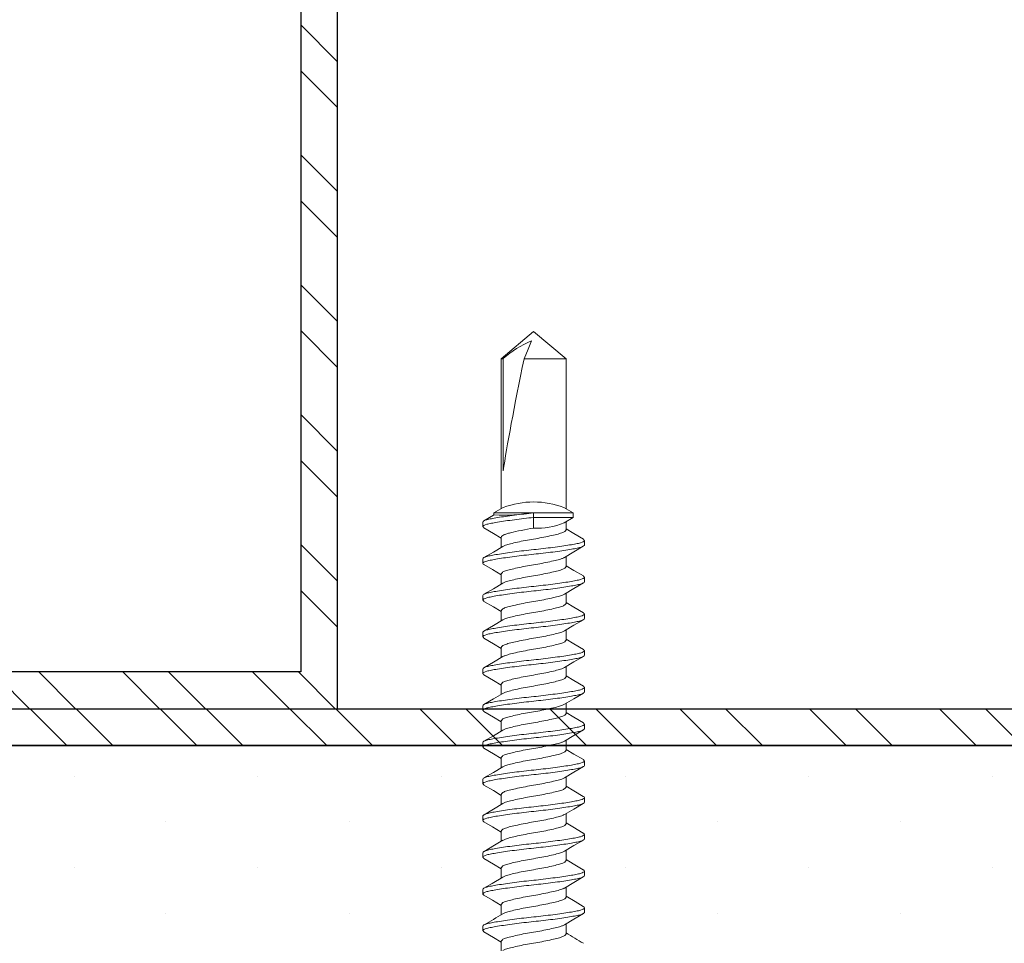
# Model space of a CAD drawing. Units: inches. Extents: x 12 to 347, y 4 to 229.
# Drawn here: x 272 to 273, y 180 to 181 of the extents above; entities that cross this region are included whole.
import ezdxf

# ---------------------------------------------------------------- set-up
doc = ezdxf.new("R2010")
doc.units = ezdxf.units.IN
doc.header["$MEASUREMENT"] = 0
doc.linetypes.add('SLD-Solid', pattern=[0])

# ---------------------------------------------------------------- blocks, each defined once
blk = doc.blocks.new('6 X 1.25 BHS')
at = {"color": 7, "linetype": 'SLD-Solid', "lineweight": 15}
for p, q in [((-0.0441, 0.9669), (-0.0881, 0.9299)), ((0, 0.9299), (-0.0441, 0.9669)), ((-0.0881, 0.9299), (-0.0881, 0.7258)), ((-0.0855, 0.9299), (-0.0881, 0.9299)), ((-0.0855, 0.9299), (-0.0855, 0.7774)), ((0, 0.9299), (-0.0571, 0.9299)), ((0, 0.7258), (0, 0.9299)), ((-0.0854, 0.7273), (-0.0981, 0.72)), ((0.0099, 0.72), (-0.0028, 0.7273)), ((-0.0981, 0.72), (-0.0981, 0.7172)), ((-0.0441, 0.72), (-0.0981, 0.72)), ((0.0099, 0.72), (-0.0441, 0.72)), ((-0.0441, 0.7138), (-0.0441, 0.72)), ((0.0099, 0.7138), (-0.0441, 0.7138)), ((-0.0441, 0.6994), (-0.0441, 0.7138)), ((-0.0027, 0.7065), (0.0099, 0.7138)), ((0.0099, 0.7138), (0.0099, 0.72)), ((-0.1131, 0.7013), (-0.1131, 0.7075)), ((0, 0.6969), (0, 0.708)), ((-0.0881, 0.6869), (-0.0881, 0.6732)), ((0.0249, 0.6825), (0.0249, 0.6763)), ((-0.1131, 0.6513), (-0.1131, 0.6575)), ((0, 0.6469), (0, 0.6606)), ((-0.0881, 0.6369), (-0.0881, 0.6232)), ((0.0249, 0.6325), (0.0249, 0.6263)), ((-0.1131, 0.6013), (-0.1131, 0.6075)), ((0, 0.5969), (0, 0.6106)), ((-0.0881, 0.5869), (-0.0881, 0.5732)), ((0.0249, 0.5825), (0.0249, 0.5763)), ((-0.1131, 0.5513), (-0.1131, 0.5575)), ((0, 0.5469), (0, 0.5606)), ((-0.0881, 0.5369), (-0.0881, 0.5232)), ((0.0249, 0.5325), (0.0249, 0.5263)), ((0, 0.4969), (0, 0.5106)), ((-0.1131, 0.5013), (-0.1131, 0.5075)), ((-0.0881, 0.4869), (-0.0881, 0.4732)), ((0.0249, 0.4825), (0.0249, 0.4763)), ((-0.1131, 0.4513), (-0.1131, 0.4575)), ((0, 0.4469), (0, 0.4606)), ((-0.0881, 0.4369), (-0.0881, 0.4232)), ((0.0249, 0.4325), (0.0249, 0.4263)), ((-0.1131, 0.4013), (-0.1131, 0.4075)), ((0, 0.3969), (0, 0.4106)), ((-0.0881, 0.3869), (-0.0881, 0.3732)), ((0.0249, 0.3825), (0.0249, 0.3763)), ((-0.1131, 0.3513), (-0.1131, 0.3575)), ((0, 0.3469), (0, 0.3606)), ((-0.0881, 0.3369), (-0.0881, 0.3232)), ((0.0249, 0.3325), (0.0249, 0.3263)), ((0, 0.2969), (0, 0.3106)), ((-0.1131, 0.3013), (-0.1131, 0.3075)), ((-0.0881, 0.2869), (-0.0881, 0.2732)), ((0.0249, 0.2825), (0.0249, 0.2763)), ((-0.1131, 0.2513), (-0.1131, 0.2575)), ((0, 0.2469), (0, 0.2606)), ((-0.0881, 0.2369), (-0.0881, 0.2232)), ((0.0249, 0.2325), (0.0249, 0.2263)), ((-0.1131, 0.2013), (-0.1131, 0.2075)), ((0, 0.1969), (0, 0.2106)), ((-0.0881, 0.1869), (-0.0881, 0.1732)), ((0.0249, 0.1825), (0.0249, 0.1763)), ((-0.1131, 0.1513), (-0.1131, 0.1575)), ((0, 0.1469), (0, 0.1606)), ((-0.0881, 0.1369), (-0.0881, 0.1232))]:
    blk.add_line(p, q, dxfattribs=at)
at = {"color": 7, "linetype": 'SLD-Solid', "lineweight": 15, "flags": 128}
for points in [[(-0.0469, 0.9541), (-0.0515, 0.9431), (-0.0571, 0.9299)], [(-0.0979, 0.7173), (-0.0989, 0.7168), (-0.1118, 0.7091)], [(-0.1117, 0.6996), (-0.0988, 0.692), (-0.0881, 0.6856)], [(0.0237, 0.6841), (0.0107, 0.6918), (0, 0.6982)], [(-0.0861, 0.6744), (-0.0988, 0.6668), (-0.1118, 0.6591)], [(-0.0022, 0.6593), (0.0105, 0.6669), (0.0235, 0.6746)], [(-0.1117, 0.6496), (-0.1003, 0.6429), (-0.0881, 0.6356)], [(0.0236, 0.6342), (0.0107, 0.6418), (0, 0.6482)], [(-0.0861, 0.6244), (-0.0988, 0.6168), (-0.1117, 0.6092)], [(-0.0019, 0.6095), (0.0108, 0.6171), (0.0237, 0.6247)], [(-0.1117, 0.5996), (-0.0988, 0.592), (-0.0881, 0.5856)], [(0.0236, 0.5842), (0.0107, 0.5918), (0, 0.5982)], [(-0.0861, 0.5744), (-0.0988, 0.5668), (-0.1117, 0.5592)], [(-0.0019, 0.5595), (0.0108, 0.5671), (0.0237, 0.5747)], [(-0.1117, 0.5496), (-0.0988, 0.542), (-0.0881, 0.5356)], [(0.0236, 0.5342), (0.0107, 0.5418), (0, 0.5482)], [(-0.0861, 0.5244), (-0.0988, 0.5168), (-0.1117, 0.5092)], [(-0.0019, 0.5095), (0.0108, 0.5171), (0.0237, 0.5247)], [(-0.1117, 0.4996), (-0.0988, 0.492), (-0.0881, 0.4856)], [(0.0236, 0.4842), (0.0107, 0.4918), (0, 0.4982)], [(-0.0861, 0.4744), (-0.0988, 0.4668), (-0.1117, 0.4592)], [(-0.0019, 0.4595), (0.0108, 0.4671), (0.0237, 0.4747)], [(-0.1117, 0.4496), (-0.0988, 0.442), (-0.0881, 0.4356)], [(0.0236, 0.4342), (0.0107, 0.4418), (0, 0.4482)], [(-0.0861, 0.4244), (-0.0988, 0.4168), (-0.1117, 0.4092)], [(-0.0019, 0.4095), (0.0108, 0.4171), (0.0237, 0.4247)], [(-0.1117, 0.3996), (-0.0988, 0.392), (-0.0881, 0.3856)], [(0.0236, 0.3842), (0.0107, 0.3918), (0, 0.3982)], [(-0.0861, 0.3744), (-0.0988, 0.3668), (-0.1117, 0.3592)], [(-0.0019, 0.3595), (0.0108, 0.3671), (0.0237, 0.3747)], [(-0.1117, 0.3496), (-0.0988, 0.342), (-0.0881, 0.3356)], [(0.0235, 0.3342), (0.0107, 0.3418), (0, 0.3482)], [(-0.0861, 0.3244), (-0.0988, 0.3168), (-0.1116, 0.3092)], [(-0.0022, 0.3093), (0.0105, 0.3169), (0.0235, 0.3246)], [(-0.1117, 0.2996), (-0.1001, 0.2928), (-0.0881, 0.2856)], [(0.0235, 0.2842), (0.0091, 0.2927), (0, 0.2982)], [(-0.0862, 0.2744), (-0.0973, 0.2677), (-0.1116, 0.2592)], [(-0.0019, 0.2595), (0.0108, 0.2671), (0.0237, 0.2747)], [(-0.1117, 0.2496), (-0.0988, 0.242), (-0.0881, 0.2356)], [(0.0235, 0.2342), (0.0095, 0.2425), (0, 0.2482)], [(-0.0862, 0.2244), (-0.1005, 0.2158), (-0.1117, 0.2092)], [(-0.0022, 0.2093), (0.0105, 0.2169), (0.0235, 0.2246)], [(-0.1117, 0.1996), (-0.1, 0.1927), (-0.0881, 0.1856)], [(0.0235, 0.1842), (0.0123, 0.1909), (0, 0.1982)], [(-0.0019, 0.1595), (0.0108, 0.1671), (0.0237, 0.1747)], [(-0.1117, 0.1496), (-0.0988, 0.142), (-0.0881, 0.1356)]]:
    blk.add_lwpolyline(points, dxfattribs=at)
at = {"color": 7, "linetype": 'SLD-Solid', "lineweight": 15}
for centre, radius, start, end in [((0.001, 0.8347), 0.1287, 111.8319, 132.2362), ((-0.0441, 0.6191), 0.1158, 69.1046, 110.898), ((-0.0861, 1.0101), 0.2931, 267.7004, 278.2475), ((-0.0391, 0.7939), 0.0946, 266.9924, 292.5972), ((-1.2378, 2.0794), 2.2261, 300.3905, 301.1614), ((0.8813, 1.603), 1.7009, 238.7926, 239.7159)]:
    blk.add_arc(centre, radius, start, end, dxfattribs=at)
blk.add_ellipse((-0.0441, 0.9545), major_axis=(0.0434, 0.2047), ratio=0.036591, start_param=1.699017, end_param=2.623498, dxfattribs=at)
for points, knots in [([(-0.0441, 0.72), (-0.0527, 0.7191), (-0.0618, 0.7181), (-0.0788, 0.7159), (-0.0867, 0.7147), (-0.0963, 0.7131), (-0.0991, 0.7126), (-0.104, 0.7117), (-0.106, 0.7112), (-0.1111, 0.7098), (-0.1131, 0.7086), (-0.1131, 0.7075)], [0, 0, 0, 0, 0.25, 0.25, 0.5, 0.5, 0.625, 0.625, 0.75, 0.75, 1, 1, 1, 1]), ([(-0.0441, 0.7138), (-0.0527, 0.7129), (-0.0618, 0.7118), (-0.0788, 0.7096), (-0.0867, 0.7085), (-0.0963, 0.7069), (-0.0991, 0.7064), (-0.104, 0.7054), (-0.106, 0.705), (-0.1111, 0.7035), (-0.1131, 0.7024), (-0.1131, 0.7013)], [0, 0, 0, 0, 0.25, 0.25, 0.5, 0.5, 0.625, 0.625, 0.75, 0.75, 1, 1, 1, 1]), ([(-0.0441, 0.6994), (-0.0496, 0.6985), (-0.0554, 0.6974), (-0.0663, 0.6952), (-0.0713, 0.6941), (-0.0774, 0.6925), (-0.0792, 0.692), (-0.0823, 0.691), (-0.0836, 0.6906), (-0.0869, 0.6891), (-0.0881, 0.688), (-0.0881, 0.6869)], [0, 0, 0, 0, 0.25, 0.25, 0.5, 0.5, 0.625, 0.625, 0.75, 0.75, 1, 1, 1, 1]), ([(0, 0.6969), (-0.0003, 0.6962), (-0.0009, 0.6947), (-0.0055, 0.6928), (-0.0125, 0.6908), (-0.0218, 0.6886), (-0.0326, 0.6864), (-0.0441, 0.6844), (-0.0556, 0.6825), (-0.0664, 0.6803), (-0.0756, 0.678), (-0.0825, 0.6762), (-0.0849, 0.675), (-0.086, 0.6744)], [0, 0, 0, 0, 0.093902, 0.184401, 0.274899, 0.368801, 0.462704, 0.553202, 0.6437, 0.737603, 0.831505, 0.922003, 1, 1, 1, 1]), ([(0.0249, 0.6825), (0.0249, 0.6814), (0.023, 0.6803), (0.0179, 0.6788), (0.0158, 0.6784), (0.011, 0.6774), (0.0081, 0.6769), (-0.0015, 0.6753), (-0.0093, 0.6742), (-0.0264, 0.672), (-0.0354, 0.6709), (-0.0527, 0.6691), (-0.0618, 0.6681), (-0.0788, 0.6659), (-0.0867, 0.6647), (-0.0963, 0.6631), (-0.0991, 0.6626), (-0.104, 0.6617), (-0.106, 0.6612), (-0.1111, 0.6598), (-0.1131, 0.6586), (-0.1131, 0.6575)], [0, 0, 0, 0, 0.125, 0.125, 0.1875, 0.1875, 0.25, 0.25, 0.375, 0.375, 0.5, 0.5, 0.625, 0.625, 0.75, 0.75, 0.8125, 0.8125, 0.875, 0.875, 1, 1, 1, 1]), ([(0.0249, 0.6763), (0.0249, 0.6752), (0.023, 0.674), (0.0179, 0.6726), (0.0158, 0.6721), (0.011, 0.6712), (0.0081, 0.6707), (-0.0015, 0.6691), (-0.0093, 0.6679), (-0.0264, 0.6657), (-0.0354, 0.6647), (-0.0527, 0.6629), (-0.0618, 0.6618), (-0.0788, 0.6596), (-0.0867, 0.6585), (-0.0963, 0.6569), (-0.0991, 0.6564), (-0.104, 0.6554), (-0.106, 0.655), (-0.1111, 0.6535), (-0.1131, 0.6524), (-0.1131, 0.6513)], [0, 0, 0, 0, 0.125, 0.125, 0.1875, 0.1875, 0.25, 0.25, 0.375, 0.375, 0.5, 0.5, 0.625, 0.625, 0.75, 0.75, 0.8125, 0.8125, 0.875, 0.875, 1, 1, 1, 1]), ([(-0.0024, 0.6593), (-0.0034, 0.6588), (-0.0057, 0.6576), (-0.0126, 0.6558), (-0.0218, 0.6536), (-0.0326, 0.6513), (-0.0441, 0.6494), (-0.0556, 0.6474), (-0.0664, 0.6452), (-0.0756, 0.643), (-0.0826, 0.6411), (-0.0873, 0.6391), (-0.0878, 0.6376), (-0.0881, 0.6369)], [0, 0, 0, 0, 0.073709, 0.164628, 0.258967, 0.353306, 0.444225, 0.535144, 0.629483, 0.723823, 0.814742, 0.905661, 1, 1, 1, 1]), ([(-0.1131, 0.6513), (-0.1131, 0.6507), (-0.113, 0.6501), (-0.1117, 0.6496), (-0.1116, 0.6496)], [0, 0, 0, 0, 0.98906, 1, 1, 1, 1]), ([(0, 0.6469), (-0.0003, 0.6462), (-0.0009, 0.6447), (-0.0055, 0.6428), (-0.0125, 0.6408), (-0.0218, 0.6386), (-0.0326, 0.6364), (-0.0441, 0.6344), (-0.0556, 0.6325), (-0.0664, 0.6303), (-0.0756, 0.628), (-0.0825, 0.6262), (-0.0849, 0.625), (-0.086, 0.6244)], [0, 0, 0, 0, 0.093884, 0.184365, 0.274846, 0.36873, 0.462614, 0.553095, 0.643575, 0.73746, 0.831344, 0.921825, 1, 1, 1, 1]), ([(0.0249, 0.6325), (0.0249, 0.6314), (0.023, 0.6303), (0.0179, 0.6288), (0.0158, 0.6284), (0.011, 0.6274), (0.0081, 0.6269), (-0.0015, 0.6253), (-0.0093, 0.6242), (-0.0264, 0.622), (-0.0354, 0.6209), (-0.0527, 0.6191), (-0.0618, 0.6181), (-0.0788, 0.6159), (-0.0867, 0.6147), (-0.0963, 0.6131), (-0.0991, 0.6126), (-0.104, 0.6117), (-0.106, 0.6112), (-0.1111, 0.6098), (-0.1131, 0.6086), (-0.1131, 0.6075)], [0, 0, 0, 0, 0.125, 0.125, 0.1875, 0.1875, 0.25, 0.25, 0.375, 0.375, 0.5, 0.5, 0.625, 0.625, 0.75, 0.75, 0.8125, 0.8125, 0.875, 0.875, 1, 1, 1, 1]), ([(0.0249, 0.6263), (0.0249, 0.6252), (0.023, 0.624), (0.0179, 0.6226), (0.0158, 0.6221), (0.011, 0.6212), (0.0081, 0.6207), (-0.0015, 0.6191), (-0.0093, 0.6179), (-0.0264, 0.6157), (-0.0354, 0.6147), (-0.0527, 0.6129), (-0.0618, 0.6118), (-0.0788, 0.6096), (-0.0867, 0.6085), (-0.0963, 0.6069), (-0.0991, 0.6064), (-0.104, 0.6054), (-0.106, 0.605), (-0.1111, 0.6035), (-0.1131, 0.6024), (-0.1131, 0.6013)], [0, 0, 0, 0, 0.125, 0.125, 0.1875, 0.1875, 0.25, 0.25, 0.375, 0.375, 0.5, 0.5, 0.625, 0.625, 0.75, 0.75, 0.8125, 0.8125, 0.875, 0.875, 1, 1, 1, 1]), ([(-0.0019, 0.6095), (-0.0031, 0.6089), (-0.0055, 0.6077), (-0.0126, 0.6058), (-0.0218, 0.6036), (-0.0326, 0.6013), (-0.0441, 0.5994), (-0.0556, 0.5974), (-0.0664, 0.5952), (-0.0756, 0.593), (-0.0826, 0.5911), (-0.0873, 0.5891), (-0.0878, 0.5876), (-0.0881, 0.5869)], [0, 0, 0, 0, 0.082242, 0.172323, 0.265793, 0.359263, 0.449345, 0.539427, 0.632897, 0.726367, 0.816448, 0.90653, 1, 1, 1, 1]), ([(0, 0.5969), (-0.0003, 0.5962), (-0.0009, 0.5947), (-0.0055, 0.5928), (-0.0125, 0.5908), (-0.0218, 0.5886), (-0.0326, 0.5864), (-0.0441, 0.5844), (-0.0556, 0.5825), (-0.0664, 0.5803), (-0.0756, 0.578), (-0.0825, 0.5762), (-0.0849, 0.575), (-0.086, 0.5744)], [0, 0, 0, 0, 0.093884, 0.184365, 0.274846, 0.36873, 0.462614, 0.553095, 0.643575, 0.73746, 0.831344, 0.921825, 1, 1, 1, 1]), ([(0.0249, 0.5825), (0.0249, 0.5814), (0.023, 0.5803), (0.0179, 0.5788), (0.0158, 0.5784), (0.011, 0.5774), (0.0081, 0.5769), (-0.0015, 0.5753), (-0.0093, 0.5742), (-0.0264, 0.572), (-0.0354, 0.5709), (-0.0527, 0.5691), (-0.0618, 0.5681), (-0.0788, 0.5659), (-0.0867, 0.5647), (-0.0963, 0.5631), (-0.0991, 0.5626), (-0.104, 0.5617), (-0.106, 0.5612), (-0.1111, 0.5598), (-0.1131, 0.5586), (-0.1131, 0.5575)], [0, 0, 0, 0, 0.125, 0.125, 0.1875, 0.1875, 0.25, 0.25, 0.375, 0.375, 0.5, 0.5, 0.625, 0.625, 0.75, 0.75, 0.8125, 0.8125, 0.875, 0.875, 1, 1, 1, 1]), ([(0.0249, 0.5763), (0.0249, 0.5752), (0.023, 0.574), (0.0179, 0.5726), (0.0158, 0.5721), (0.011, 0.5712), (0.0081, 0.5707), (-0.0015, 0.5691), (-0.0093, 0.5679), (-0.0264, 0.5657), (-0.0354, 0.5647), (-0.0527, 0.5629), (-0.0618, 0.5618), (-0.0788, 0.5596), (-0.0867, 0.5585), (-0.0963, 0.5569), (-0.0991, 0.5564), (-0.104, 0.5554), (-0.106, 0.555), (-0.1111, 0.5535), (-0.1131, 0.5524), (-0.1131, 0.5513)], [0, 0, 0, 0, 0.125, 0.125, 0.1875, 0.1875, 0.25, 0.25, 0.375, 0.375, 0.5, 0.5, 0.625, 0.625, 0.75, 0.75, 0.8125, 0.8125, 0.875, 0.875, 1, 1, 1, 1]), ([(-0.0019, 0.5595), (-0.0031, 0.5589), (-0.0055, 0.5577), (-0.0126, 0.5558), (-0.0218, 0.5536), (-0.0326, 0.5513), (-0.0441, 0.5494), (-0.0556, 0.5474), (-0.0664, 0.5452), (-0.0756, 0.543), (-0.0826, 0.5411), (-0.0873, 0.5391), (-0.0878, 0.5376), (-0.0881, 0.5369)], [0, 0, 0, 0, 0.082242, 0.172323, 0.265793, 0.359263, 0.449345, 0.539427, 0.632897, 0.726367, 0.816448, 0.90653, 1, 1, 1, 1]), ([(0, 0.5469), (-0.0003, 0.5462), (-0.0009, 0.5447), (-0.0055, 0.5428), (-0.0125, 0.5408), (-0.0218, 0.5386), (-0.0326, 0.5364), (-0.0441, 0.5344), (-0.0556, 0.5325), (-0.0664, 0.5303), (-0.0756, 0.528), (-0.0825, 0.5262), (-0.0849, 0.525), (-0.086, 0.5244)], [0, 0, 0, 0, 0.093884, 0.184365, 0.274846, 0.36873, 0.462614, 0.553095, 0.643575, 0.73746, 0.831344, 0.921825, 1, 1, 1, 1]), ([(0.0249, 0.5325), (0.0249, 0.5314), (0.023, 0.5303), (0.0179, 0.5288), (0.0158, 0.5284), (0.011, 0.5274), (0.0081, 0.5269), (-0.0015, 0.5253), (-0.0093, 0.5242), (-0.0264, 0.522), (-0.0354, 0.5209), (-0.0527, 0.5191), (-0.0618, 0.5181), (-0.0788, 0.5159), (-0.0867, 0.5147), (-0.0963, 0.5131), (-0.0991, 0.5126), (-0.104, 0.5117), (-0.106, 0.5112), (-0.1111, 0.5098), (-0.1131, 0.5086), (-0.1131, 0.5075)], [0, 0, 0, 0, 0.125, 0.125, 0.1875, 0.1875, 0.25, 0.25, 0.375, 0.375, 0.5, 0.5, 0.625, 0.625, 0.75, 0.75, 0.8125, 0.8125, 0.875, 0.875, 1, 1, 1, 1]), ([(0.0249, 0.5263), (0.0249, 0.5252), (0.023, 0.524), (0.0179, 0.5226), (0.0158, 0.5221), (0.011, 0.5212), (0.0081, 0.5207), (-0.0015, 0.5191), (-0.0093, 0.5179), (-0.0264, 0.5157), (-0.0354, 0.5147), (-0.0527, 0.5129), (-0.0618, 0.5118), (-0.0788, 0.5096), (-0.0867, 0.5085), (-0.0963, 0.5069), (-0.0991, 0.5064), (-0.104, 0.5054), (-0.106, 0.505), (-0.1111, 0.5035), (-0.1131, 0.5024), (-0.1131, 0.5013)], [0, 0, 0, 0, 0.125, 0.125, 0.1875, 0.1875, 0.25, 0.25, 0.375, 0.375, 0.5, 0.5, 0.625, 0.625, 0.75, 0.75, 0.8125, 0.8125, 0.875, 0.875, 1, 1, 1, 1]), ([(-0.0019, 0.5095), (-0.0031, 0.5089), (-0.0055, 0.5077), (-0.0126, 0.5058), (-0.0218, 0.5036), (-0.0326, 0.5013), (-0.0441, 0.4994), (-0.0556, 0.4974), (-0.0664, 0.4952), (-0.0756, 0.493), (-0.0826, 0.4911), (-0.0873, 0.4891), (-0.0878, 0.4876), (-0.0881, 0.4869)], [0, 0, 0, 0, 0.082242, 0.172323, 0.265793, 0.359263, 0.449345, 0.539427, 0.632897, 0.726367, 0.816448, 0.90653, 1, 1, 1, 1]), ([(0, 0.4969), (-0.0003, 0.4962), (-0.0009, 0.4947), (-0.0055, 0.4928), (-0.0125, 0.4908), (-0.0218, 0.4886), (-0.0326, 0.4864), (-0.0441, 0.4844), (-0.0556, 0.4825), (-0.0664, 0.4803), (-0.0756, 0.478), (-0.0825, 0.4762), (-0.0849, 0.475), (-0.086, 0.4744)], [0, 0, 0, 0, 0.093884, 0.184365, 0.274846, 0.36873, 0.462614, 0.553095, 0.643575, 0.73746, 0.831344, 0.921825, 1, 1, 1, 1]), ([(0.0249, 0.4825), (0.0249, 0.4814), (0.023, 0.4803), (0.0179, 0.4788), (0.0158, 0.4784), (0.011, 0.4774), (0.0081, 0.4769), (-0.0015, 0.4753), (-0.0093, 0.4742), (-0.0264, 0.472), (-0.0354, 0.4709), (-0.0527, 0.4691), (-0.0618, 0.4681), (-0.0788, 0.4659), (-0.0867, 0.4647), (-0.0963, 0.4631), (-0.0991, 0.4626), (-0.104, 0.4617), (-0.106, 0.4612), (-0.1111, 0.4598), (-0.1131, 0.4586), (-0.1131, 0.4575)], [0, 0, 0, 0, 0.125, 0.125, 0.1875, 0.1875, 0.25, 0.25, 0.375, 0.375, 0.5, 0.5, 0.625, 0.625, 0.75, 0.75, 0.8125, 0.8125, 0.875, 0.875, 1, 1, 1, 1]), ([(0.0249, 0.4763), (0.0249, 0.4752), (0.023, 0.474), (0.0179, 0.4726), (0.0158, 0.4721), (0.011, 0.4712), (0.0081, 0.4707), (-0.0015, 0.4691), (-0.0093, 0.4679), (-0.0264, 0.4657), (-0.0354, 0.4647), (-0.0527, 0.4629), (-0.0618, 0.4618), (-0.0788, 0.4596), (-0.0867, 0.4585), (-0.0963, 0.4569), (-0.0991, 0.4564), (-0.104, 0.4554), (-0.106, 0.455), (-0.1111, 0.4535), (-0.1131, 0.4524), (-0.1131, 0.4513)], [0, 0, 0, 0, 0.125, 0.125, 0.1875, 0.1875, 0.25, 0.25, 0.375, 0.375, 0.5, 0.5, 0.625, 0.625, 0.75, 0.75, 0.8125, 0.8125, 0.875, 0.875, 1, 1, 1, 1]), ([(-0.0019, 0.4595), (-0.0031, 0.4589), (-0.0055, 0.4577), (-0.0126, 0.4558), (-0.0218, 0.4536), (-0.0326, 0.4513), (-0.0441, 0.4494), (-0.0556, 0.4474), (-0.0664, 0.4452), (-0.0756, 0.443), (-0.0826, 0.4411), (-0.0873, 0.4391), (-0.0878, 0.4376), (-0.0881, 0.4369)], [0, 0, 0, 0, 0.082242, 0.172323, 0.265793, 0.359263, 0.449345, 0.539427, 0.632897, 0.726367, 0.816448, 0.90653, 1, 1, 1, 1]), ([(0, 0.4469), (-0.0003, 0.4462), (-0.0009, 0.4447), (-0.0055, 0.4428), (-0.0125, 0.4408), (-0.0218, 0.4386), (-0.0326, 0.4364), (-0.0441, 0.4344), (-0.0556, 0.4325), (-0.0664, 0.4303), (-0.0756, 0.428), (-0.0825, 0.4262), (-0.0849, 0.425), (-0.086, 0.4244)], [0, 0, 0, 0, 0.093884, 0.184365, 0.274846, 0.36873, 0.462614, 0.553095, 0.643575, 0.73746, 0.831344, 0.921825, 1, 1, 1, 1]), ([(0.0249, 0.4325), (0.0249, 0.4314), (0.023, 0.4303), (0.0179, 0.4288), (0.0158, 0.4284), (0.011, 0.4274), (0.0081, 0.4269), (-0.0015, 0.4253), (-0.0093, 0.4242), (-0.0264, 0.422), (-0.0354, 0.4209), (-0.0527, 0.4191), (-0.0618, 0.4181), (-0.0788, 0.4159), (-0.0867, 0.4147), (-0.0963, 0.4131), (-0.0991, 0.4126), (-0.104, 0.4117), (-0.106, 0.4112), (-0.1111, 0.4098), (-0.1131, 0.4086), (-0.1131, 0.4075)], [0, 0, 0, 0, 0.125, 0.125, 0.1875, 0.1875, 0.25, 0.25, 0.375, 0.375, 0.5, 0.5, 0.625, 0.625, 0.75, 0.75, 0.8125, 0.8125, 0.875, 0.875, 1, 1, 1, 1]), ([(0.0249, 0.4263), (0.0249, 0.4252), (0.023, 0.424), (0.0179, 0.4226), (0.0158, 0.4221), (0.011, 0.4212), (0.0081, 0.4207), (-0.0015, 0.4191), (-0.0093, 0.4179), (-0.0264, 0.4157), (-0.0354, 0.4147), (-0.0527, 0.4129), (-0.0618, 0.4118), (-0.0788, 0.4096), (-0.0867, 0.4085), (-0.0963, 0.4069), (-0.0991, 0.4064), (-0.104, 0.4054), (-0.106, 0.405), (-0.1111, 0.4035), (-0.1131, 0.4024), (-0.1131, 0.4013)], [0, 0, 0, 0, 0.125, 0.125, 0.1875, 0.1875, 0.25, 0.25, 0.375, 0.375, 0.5, 0.5, 0.625, 0.625, 0.75, 0.75, 0.8125, 0.8125, 0.875, 0.875, 1, 1, 1, 1]), ([(-0.0019, 0.4095), (-0.0031, 0.4089), (-0.0055, 0.4077), (-0.0126, 0.4058), (-0.0218, 0.4036), (-0.0326, 0.4013), (-0.0441, 0.3994), (-0.0556, 0.3974), (-0.0664, 0.3952), (-0.0756, 0.393), (-0.0826, 0.3911), (-0.0873, 0.3891), (-0.0878, 0.3876), (-0.0881, 0.3869)], [0, 0, 0, 0, 0.082242, 0.172323, 0.265793, 0.359263, 0.449345, 0.539427, 0.632897, 0.726367, 0.816448, 0.90653, 1, 1, 1, 1]), ([(0, 0.3969), (-0.0003, 0.3962), (-0.0009, 0.3947), (-0.0055, 0.3928), (-0.0125, 0.3908), (-0.0218, 0.3886), (-0.0326, 0.3864), (-0.0441, 0.3844), (-0.0556, 0.3825), (-0.0664, 0.3803), (-0.0756, 0.378), (-0.0825, 0.3762), (-0.0849, 0.375), (-0.086, 0.3744)], [0, 0, 0, 0, 0.093884, 0.184365, 0.274846, 0.36873, 0.462614, 0.553095, 0.643575, 0.73746, 0.831344, 0.921825, 1, 1, 1, 1]), ([(0.0249, 0.3825), (0.0249, 0.3814), (0.023, 0.3803), (0.0179, 0.3788), (0.0158, 0.3784), (0.011, 0.3774), (0.0081, 0.3769), (-0.0015, 0.3753), (-0.0093, 0.3742), (-0.0264, 0.372), (-0.0354, 0.3709), (-0.0527, 0.3691), (-0.0618, 0.3681), (-0.0788, 0.3659), (-0.0867, 0.3647), (-0.0963, 0.3631), (-0.0991, 0.3626), (-0.104, 0.3617), (-0.106, 0.3612), (-0.1111, 0.3598), (-0.1131, 0.3586), (-0.1131, 0.3575)], [0, 0, 0, 0, 0.125, 0.125, 0.1875, 0.1875, 0.25, 0.25, 0.375, 0.375, 0.5, 0.5, 0.625, 0.625, 0.75, 0.75, 0.8125, 0.8125, 0.875, 0.875, 1, 1, 1, 1]), ([(0.0249, 0.3763), (0.0249, 0.3752), (0.023, 0.374), (0.0179, 0.3726), (0.0158, 0.3721), (0.011, 0.3712), (0.0081, 0.3707), (-0.0015, 0.3691), (-0.0093, 0.3679), (-0.0264, 0.3657), (-0.0354, 0.3647), (-0.0527, 0.3629), (-0.0618, 0.3618), (-0.0788, 0.3596), (-0.0867, 0.3585), (-0.0963, 0.3569), (-0.0991, 0.3564), (-0.104, 0.3554), (-0.106, 0.355), (-0.1111, 0.3535), (-0.1131, 0.3524), (-0.1131, 0.3513)], [0, 0, 0, 0, 0.125, 0.125, 0.1875, 0.1875, 0.25, 0.25, 0.375, 0.375, 0.5, 0.5, 0.625, 0.625, 0.75, 0.75, 0.8125, 0.8125, 0.875, 0.875, 1, 1, 1, 1]), ([(-0.0019, 0.3595), (-0.0031, 0.3589), (-0.0055, 0.3577), (-0.0126, 0.3558), (-0.0218, 0.3536), (-0.0326, 0.3513), (-0.0441, 0.3494), (-0.0556, 0.3474), (-0.0664, 0.3452), (-0.0756, 0.343), (-0.0826, 0.3411), (-0.0873, 0.3391), (-0.0878, 0.3376), (-0.0881, 0.3369)], [0, 0, 0, 0, 0.082242, 0.172323, 0.265793, 0.359263, 0.449345, 0.539427, 0.632897, 0.726367, 0.816448, 0.90653, 1, 1, 1, 1]), ([(0, 0.3469), (-0.0003, 0.3462), (-0.0009, 0.3447), (-0.0055, 0.3428), (-0.0125, 0.3408), (-0.0218, 0.3386), (-0.0326, 0.3364), (-0.0441, 0.3344), (-0.0556, 0.3325), (-0.0664, 0.3303), (-0.0756, 0.328), (-0.0825, 0.3262), (-0.0849, 0.3249), (-0.086, 0.3244)], [0, 0, 0, 0, 0.093827, 0.184253, 0.274679, 0.368506, 0.462333, 0.552759, 0.643185, 0.737012, 0.83084, 0.921265, 1, 1, 1, 1]), ([(0.0249, 0.3325), (0.0249, 0.3314), (0.023, 0.3303), (0.0179, 0.3288), (0.0158, 0.3284), (0.011, 0.3274), (0.0081, 0.3269), (-0.0015, 0.3253), (-0.0093, 0.3242), (-0.0264, 0.322), (-0.0354, 0.3209), (-0.0527, 0.3191), (-0.0618, 0.3181), (-0.0788, 0.3159), (-0.0867, 0.3147), (-0.0963, 0.3131), (-0.0991, 0.3126), (-0.104, 0.3117), (-0.106, 0.3112), (-0.1111, 0.3098), (-0.1131, 0.3086), (-0.1131, 0.3075)], [0, 0, 0, 0, 0.125, 0.125, 0.1875, 0.1875, 0.25, 0.25, 0.375, 0.375, 0.5, 0.5, 0.625, 0.625, 0.75, 0.75, 0.8125, 0.8125, 0.875, 0.875, 1, 1, 1, 1]), ([(0.0249, 0.3263), (0.0249, 0.3252), (0.023, 0.324), (0.0179, 0.3226), (0.0158, 0.3221), (0.011, 0.3212), (0.0081, 0.3207), (-0.0015, 0.3191), (-0.0093, 0.3179), (-0.0264, 0.3157), (-0.0354, 0.3147), (-0.0527, 0.3129), (-0.0618, 0.3118), (-0.0788, 0.3096), (-0.0867, 0.3085), (-0.0963, 0.3069), (-0.0991, 0.3064), (-0.104, 0.3054), (-0.106, 0.305), (-0.1111, 0.3035), (-0.1131, 0.3024), (-0.1131, 0.3013)], [0, 0, 0, 0, 0.125, 0.125, 0.1875, 0.1875, 0.25, 0.25, 0.375, 0.375, 0.5, 0.5, 0.625, 0.625, 0.75, 0.75, 0.8125, 0.8125, 0.875, 0.875, 1, 1, 1, 1]), ([(0.0235, 0.3342), (0.0235, 0.3342), (0.0249, 0.3337), (0.0249, 0.3331), (0.0249, 0.3325)], [0, 0, 0, 0, 0.012383, 1, 1, 1, 1]), ([(-0.0024, 0.3093), (-0.0034, 0.3088), (-0.0057, 0.3076), (-0.0126, 0.3058), (-0.0218, 0.3036), (-0.0326, 0.3013), (-0.0441, 0.2994), (-0.0556, 0.2974), (-0.0664, 0.2952), (-0.0756, 0.293), (-0.0826, 0.2911), (-0.0873, 0.2891), (-0.0878, 0.2876), (-0.0881, 0.2869)], [0, 0, 0, 0, 0.0736606, 0.1645844, 0.2589285, 0.3532725, 0.4441963, 0.5351202, 0.6294642, 0.7238083, 0.8147321, 0.905656, 1, 1, 1, 1]), ([(-0.1131, 0.3013), (-0.1131, 0.3007), (-0.113, 0.3001), (-0.1117, 0.2996), (-0.1116, 0.2996)], [0, 0, 0, 0, 0.987841, 1, 1, 1, 1]), ([(0, 0.2969), (-0.0003, 0.2962), (-0.0009, 0.2947), (-0.0055, 0.2928), (-0.0125, 0.2908), (-0.0218, 0.2886), (-0.0326, 0.2864), (-0.0441, 0.2844), (-0.0556, 0.2825), (-0.0664, 0.2803), (-0.0756, 0.278), (-0.0826, 0.2762), (-0.085, 0.2749), (-0.0861, 0.2743)], [0, 0, 0, 0, 0.0937068, 0.1840165, 0.2743262, 0.368033, 0.4617398, 0.5520495, 0.6423592, 0.736066, 0.8297728, 0.9200825, 1, 1, 1, 1]), ([(0.0249, 0.2825), (0.0249, 0.2814), (0.023, 0.2803), (0.0179, 0.2788), (0.0158, 0.2784), (0.011, 0.2774), (0.0081, 0.2769), (-0.0015, 0.2753), (-0.0093, 0.2742), (-0.0264, 0.272), (-0.0354, 0.2709), (-0.0527, 0.2691), (-0.0618, 0.2681), (-0.0788, 0.2659), (-0.0867, 0.2647), (-0.0963, 0.2631), (-0.0991, 0.2626), (-0.104, 0.2617), (-0.106, 0.2612), (-0.1111, 0.2598), (-0.1131, 0.2586), (-0.1131, 0.2575)], [0, 0, 0, 0, 0.125, 0.125, 0.1875, 0.1875, 0.25, 0.25, 0.375, 0.375, 0.5, 0.5, 0.625, 0.625, 0.75, 0.75, 0.8125, 0.8125, 0.875, 0.875, 1, 1, 1, 1]), ([(0.0235, 0.2842), (0.0235, 0.2842), (0.0249, 0.2837), (0.0249, 0.2831), (0.0249, 0.2825)], [0, 0, 0, 0, 0.019037, 1, 1, 1, 1]), ([(0.0249, 0.2763), (0.0249, 0.2752), (0.023, 0.274), (0.0179, 0.2726), (0.0158, 0.2721), (0.011, 0.2712), (0.0081, 0.2707), (-0.0015, 0.2691), (-0.0093, 0.2679), (-0.0264, 0.2657), (-0.0354, 0.2647), (-0.0527, 0.2629), (-0.0618, 0.2618), (-0.0788, 0.2596), (-0.0867, 0.2585), (-0.0963, 0.2569), (-0.0991, 0.2564), (-0.104, 0.2554), (-0.106, 0.255), (-0.1111, 0.2535), (-0.1131, 0.2524), (-0.1131, 0.2513)], [0, 0, 0, 0, 0.125, 0.125, 0.1875, 0.1875, 0.25, 0.25, 0.375, 0.375, 0.5, 0.5, 0.625, 0.625, 0.75, 0.75, 0.8125, 0.8125, 0.875, 0.875, 1, 1, 1, 1]), ([(-0.0019, 0.2595), (-0.0031, 0.2589), (-0.0055, 0.2577), (-0.0126, 0.2558), (-0.0218, 0.2536), (-0.0326, 0.2513), (-0.0441, 0.2494), (-0.0556, 0.2474), (-0.0664, 0.2452), (-0.0756, 0.243), (-0.0826, 0.2411), (-0.0873, 0.2391), (-0.0878, 0.2376), (-0.0881, 0.2369)], [0, 0, 0, 0, 0.082284, 0.172361, 0.265827, 0.359293, 0.44937, 0.539448, 0.632914, 0.726379, 0.816457, 0.906534, 1, 1, 1, 1]), ([(0, 0.2469), (-0.0003, 0.2462), (-0.0009, 0.2447), (-0.0055, 0.2428), (-0.0125, 0.2408), (-0.0218, 0.2386), (-0.0326, 0.2364), (-0.0441, 0.2344), (-0.0556, 0.2325), (-0.0664, 0.2303), (-0.0756, 0.228), (-0.0826, 0.2262), (-0.085, 0.2249), (-0.0861, 0.2243)], [0, 0, 0, 0, 0.093667, 0.183938, 0.274209, 0.367876, 0.461542, 0.551813, 0.642084, 0.735751, 0.829418, 0.919689, 1, 1, 1, 1]), ([(0.0249, 0.2325), (0.0249, 0.2314), (0.023, 0.2303), (0.0179, 0.2288), (0.0158, 0.2284), (0.011, 0.2274), (0.0081, 0.2269), (-0.0015, 0.2253), (-0.0093, 0.2242), (-0.0264, 0.222), (-0.0354, 0.2209), (-0.0527, 0.2191), (-0.0618, 0.2181), (-0.0788, 0.2159), (-0.0867, 0.2147), (-0.0963, 0.2131), (-0.0991, 0.2126), (-0.104, 0.2117), (-0.106, 0.2112), (-0.1111, 0.2098), (-0.1131, 0.2086), (-0.1131, 0.2075)], [0, 0, 0, 0, 0.125, 0.125, 0.1875, 0.1875, 0.25, 0.25, 0.375, 0.375, 0.5, 0.5, 0.625, 0.625, 0.75, 0.75, 0.8125, 0.8125, 0.875, 0.875, 1, 1, 1, 1]), ([(0.0235, 0.2342), (0.0235, 0.2342), (0.0249, 0.2337), (0.0249, 0.2331), (0.0249, 0.2325)], [0, 0, 0, 0, 0.016873, 1, 1, 1, 1]), ([(0.0249, 0.2263), (0.0249, 0.2252), (0.023, 0.224), (0.0179, 0.2226), (0.0158, 0.2221), (0.011, 0.2212), (0.0081, 0.2207), (-0.0015, 0.2191), (-0.0093, 0.2179), (-0.0264, 0.2157), (-0.0354, 0.2147), (-0.0527, 0.2129), (-0.0618, 0.2118), (-0.0788, 0.2096), (-0.0867, 0.2085), (-0.0963, 0.2069), (-0.0991, 0.2064), (-0.104, 0.2054), (-0.106, 0.205), (-0.1111, 0.2035), (-0.1131, 0.2024), (-0.1131, 0.2013)], [0, 0, 0, 0, 0.125, 0.125, 0.1875, 0.1875, 0.25, 0.25, 0.375, 0.375, 0.5, 0.5, 0.625, 0.625, 0.75, 0.75, 0.8125, 0.8125, 0.875, 0.875, 1, 1, 1, 1]), ([(-0.1131, 0.2013), (-0.1131, 0.2007), (-0.113, 0.2001), (-0.1117, 0.1996), (-0.1116, 0.1996)], [0, 0, 0, 0, 0.986638, 1, 1, 1, 1]), ([(-0.0024, 0.2093), (-0.0034, 0.2088), (-0.0058, 0.2076), (-0.0126, 0.2058), (-0.0218, 0.2036), (-0.0326, 0.2013), (-0.0441, 0.1994), (-0.0556, 0.1974), (-0.0664, 0.1952), (-0.0756, 0.193), (-0.0826, 0.1911), (-0.0873, 0.1891), (-0.0878, 0.1876), (-0.0881, 0.1869)], [0, 0, 0, 0, 0.073394, 0.164344, 0.258715, 0.353086, 0.444036, 0.534986, 0.629358, 0.723729, 0.814679, 0.905629, 1, 1, 1, 1]), ([(0, 0.1969), (-0.0003, 0.1962), (-0.0009, 0.1947), (-0.0055, 0.1928), (-0.0125, 0.1908), (-0.0218, 0.1886), (-0.0326, 0.1864), (-0.0441, 0.1844), (-0.0556, 0.1825), (-0.0664, 0.1803), (-0.0756, 0.178), (-0.0824, 0.1762), (-0.0848, 0.175), (-0.0859, 0.1744)], [0, 0, 0, 0, 0.094166, 0.184919, 0.275671, 0.369837, 0.464003, 0.554756, 0.645508, 0.739674, 0.83384, 0.924593, 1, 1, 1, 1]), ([(0.0249, 0.1825), (0.0249, 0.1814), (0.023, 0.1803), (0.0179, 0.1788), (0.0158, 0.1784), (0.011, 0.1774), (0.0081, 0.1769), (-0.0015, 0.1753), (-0.0093, 0.1742), (-0.0264, 0.172), (-0.0354, 0.1709), (-0.0527, 0.1691), (-0.0618, 0.1681), (-0.0788, 0.1659), (-0.0867, 0.1647), (-0.0963, 0.1631), (-0.0991, 0.1626), (-0.104, 0.1617), (-0.106, 0.1612), (-0.1111, 0.1598), (-0.1131, 0.1586), (-0.1131, 0.1575)], [0, 0, 0, 0, 0.125, 0.125, 0.1875, 0.1875, 0.25, 0.25, 0.375, 0.375, 0.5, 0.5, 0.625, 0.625, 0.75, 0.75, 0.8125, 0.8125, 0.875, 0.875, 1, 1, 1, 1]), ([(0.0249, 0.1763), (0.0249, 0.1752), (0.023, 0.174), (0.0179, 0.1726), (0.0158, 0.1721), (0.011, 0.1712), (0.0081, 0.1707), (-0.0015, 0.1691), (-0.0093, 0.1679), (-0.0264, 0.1657), (-0.0354, 0.1647), (-0.0527, 0.1629), (-0.0618, 0.1618), (-0.0788, 0.1596), (-0.0867, 0.1585), (-0.0963, 0.1569), (-0.0991, 0.1564), (-0.104, 0.1554), (-0.106, 0.155), (-0.1111, 0.1535), (-0.1131, 0.1524), (-0.1131, 0.1513)], [0, 0, 0, 0, 0.125, 0.125, 0.1875, 0.1875, 0.25, 0.25, 0.375, 0.375, 0.5, 0.5, 0.625, 0.625, 0.75, 0.75, 0.8125, 0.8125, 0.875, 0.875, 1, 1, 1, 1]), ([(0.0235, 0.1842), (0.0235, 0.1842), (0.0249, 0.1837), (0.0249, 0.1831), (0.0249, 0.1825)], [0, 0, 0, 0, 0.005337, 1, 1, 1, 1]), ([(-0.0019, 0.1595), (-0.0031, 0.1589), (-0.0055, 0.1577), (-0.0126, 0.1558), (-0.0218, 0.1536), (-0.0326, 0.1513), (-0.0441, 0.1494), (-0.0556, 0.1474), (-0.0664, 0.1452), (-0.0756, 0.143), (-0.0826, 0.1411), (-0.0873, 0.1391), (-0.0878, 0.1376), (-0.0881, 0.1369)], [0, 0, 0, 0, 0.0823257, 0.172399, 0.2658606, 0.3593221, 0.4493954, 0.5394688, 0.6329303, 0.7263918, 0.8164652, 0.9065385, 1, 1, 1, 1]), ([(0, 0.1469), (-0.0003, 0.1462), (-0.0009, 0.1447), (-0.0055, 0.1428), (-0.0125, 0.1408), (-0.0218, 0.1386), (-0.0326, 0.1364), (-0.0441, 0.1344), (-0.0556, 0.1325), (-0.0664, 0.1303), (-0.0756, 0.128), (-0.0825, 0.1262), (-0.0849, 0.125), (-0.086, 0.1244)], [0, 0, 0, 0, 0.0939711, 0.1845354, 0.2750998, 0.3690708, 0.4630419, 0.5536062, 0.6441706, 0.7381417, 0.8321127, 0.9226771, 1, 1, 1, 1])]:
    blk.add_open_spline(points, degree=3, knots=knots, dxfattribs=at)
for points in [[(-0.1131, 0.7013), (-0.1117, 0.6996)], [(0.0236, 0.6841), (0.0249, 0.6825)], [(0.0236, 0.6342), (0.0249, 0.6325)], [(-0.1131, 0.6013), (-0.1117, 0.5996)], [(0.0236, 0.5842), (0.0249, 0.5825)], [(-0.1131, 0.5513), (-0.1117, 0.5496)], [(0.0236, 0.5342), (0.0249, 0.5325)], [(-0.1131, 0.5013), (-0.1117, 0.4996)], [(0.0236, 0.4842), (0.0249, 0.4825)], [(-0.1131, 0.4513), (-0.1117, 0.4496)], [(0.0236, 0.4342), (0.0249, 0.4325)], [(-0.1131, 0.4013), (-0.1117, 0.3996)], [(0.0236, 0.3842), (0.0249, 0.3825)], [(-0.1131, 0.3513), (-0.1117, 0.3496)], [(-0.1131, 0.2513), (-0.1117, 0.2496)], [(-0.1131, 0.1513), (-0.1117, 0.1496)]]:
    blk.add_open_spline(points, degree=1, dxfattribs=at)

msp = doc.modelspace()

# ---------------------------------------------------------------- hatches: boundary and pattern name
h = msp.add_hatch()
h.set_pattern_fill('STEEL', color=256, style=0)
h.set_pattern_definition([(135, (284.79692, 176.82666), (0.0883883, 0.0883883), []), (135, (284.79692, 176.88916), (0.0883883, 0.0883883), [])])
h.paths.add_polyline_path([(272.25056, 183.5947), (271.10058, 183.5947), (271.10058, 182.8947), (271.05058, 182.8947), (271.05058, 183.6447), (272.30056, 183.6447), (272.30056, 180.01979), (271.05058, 180.01979), (271.05058, 180.76979), (271.10058, 180.76979), (271.10058, 180.06979), (272.25056, 180.06979)])
h = msp.add_hatch()
h.set_pattern_fill('STEEL', color=256, angle=90, style=0)
h.set_pattern_definition([(135, (275.85855, 179.99479), (-0.0883883, -0.0883883), []), (135, (275.79605, 179.99479), (-0.0883883, -0.0883883), [])])
h.paths.add_polyline_path([(276.31389, 179.96979), (276.31389, 180.01979), (270.46496, 180.01979), (270.46496, 179.96979)])
h = msp.add_hatch()
h.set_pattern_fill('DOTS', color=256, scale=2, angle=90, style=0)
h.set_pattern_definition([(90, (171.31676, 250.61558), (-0.125, 0.0625), [0, -0.125])])
h.paths.add_polyline_path([(270.46496, 179.96979), (270.46496, 179.34479), (276.31389, 179.34479), (276.31389, 179.96979)])

# ---------------------------------------------------------------- linework, layer by layer
for p, q in [((270.46496, 180.01979), (276.31389, 180.01979)), ((270.46496, 179.96979), (276.31389, 179.96979)), ((273.67675, 179.96979), (270.46496, 179.96979))]:
    msp.add_line(p, q)
msp.add_lwpolyline([(271.05058, 180.76979), (271.05058, 180.01979), (272.30056, 180.01979), (272.30056, 183.6447), (271.05058, 183.6447), (271.05058, 182.8947), (271.10058, 182.8947), (271.10058, 183.5947), (272.25056, 183.5947), (272.25056, 180.06979), (271.10058, 180.06979), (271.10058, 180.76979)], close=True)

# ---------------------------------------------------------------- block references
msp.add_blockref('6 X 1.25 BHS', (272.61137, 179.56627))

doc.saveas('drawing.dxf')
